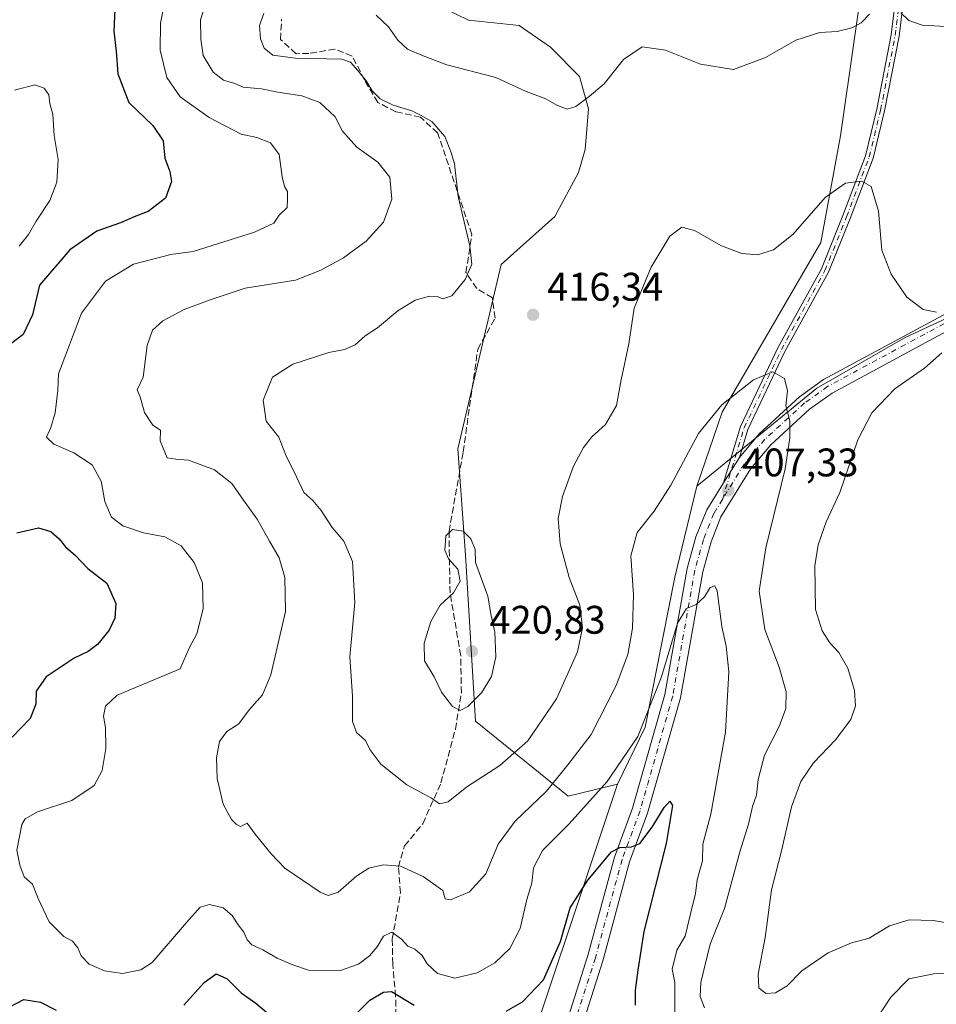
# Model space of a CAD drawing. Units: metres. Extents: x 611779 to 615260, y 4671489 to 4673859.
# Drawn here: x 613439 to 613670, y 4673260 to 4673508 of the extents above; entities that cross this region are included whole.
import ezdxf

# ---------------------------------------------------------------- set-up
doc = ezdxf.new("R2010")
doc.units = ezdxf.units.M
doc.header["$MEASUREMENT"] = 0
doc.linetypes.add('DGN Style 3', pattern=[2.307223458686699, 1.648016756204785, -0.6592067024819142])
doc.linetypes.add('DGN Style 4', pattern=[2.6384748266838614, 1.318413404963828, -0.6592067024819142, 0.001648016756204785, -0.6592067024819142])
for name, color, linetype, lineweight in [('Arbolado forestal CxS', 92, 'Continuous', 0), ('Camino Cxs', 7, 'Continuous', 0), ('Camino eje', 30, 'DGN Style 4', 13), ('Curva de nivel maestra', 30, 'Continuous', 30), ('Curva de nivel normal', 30, 'Continuous', 0), ('Núcleo urbano CxS', 7, 'Continuous', 0), ('Pastizal CxS', 92, 'Continuous', 0), ('Pista no pavimentada Cxs', 111, 'Continuous', 0), ('Pista no pavimentada eje', 91, 'DGN Style 4', 0), ('Punto de cota en terreno', 7, 'Continuous', 0), ('Rótulo de punto de cota en terreno', 7, 'Continuous', 0), ('Senda', 7, 'DGN Style 3', 0)]:
    doc.layers.add(name, color=color, linetype=linetype, lineweight=lineweight)
doc.styles.add('Style-Arial', font='txt')

# ---------------------------------------------------------------- blocks, each defined once
blk = doc.blocks.new('5PATER')
at = {"layer": 'Núcleo urbano CxS', "linetype": 'Continuous', "lineweight": 0}
h = blk.add_hatch(color=51, dxfattribs=at)
edge = h.paths.add_edge_path()
edge.add_ellipse((0, 0), major_axis=(-0.1095731443231308, -0.1110710700762829), ratio=0.9994222409660322, start_angle=0, end_angle=360)

msp = doc.modelspace()

# ---------------------------------------------------------------- linework, layer by layer
at = {"layer": 'Arbolado forestal CxS', "color": 92, "linetype": 'Continuous', "lineweight": 0, "extrusion": (-0.03828035967707254, -0.1146002365680118, 0.9926738637848536), "elevation": -558649.0151970328, "flags": 128}
msp.add_lwpolyline([(-898646.7522747323, 4593116.188453658), (-898646.7522747323, 4593026.63554805)], dxfattribs=at)
at = {"layer": 'Arbolado forestal CxS', "color": 92, "linetype": 'Continuous', "lineweight": 0}
for points in [[(613609.4309, 4673390.4857, 409.2636999999959), (613615.8652999997, 4673409.017700001, 410.3552000000054), (613640.5774999997, 4673451.6613, 414.4268000000012), (613645.5318999998, 4673478.425899999, 416.8902999999991), (613652.4672999998, 4673526.999700001, 422.030700000003), (613655.9357000003, 4673538.894300001, 421.8659000000043), (613652.4678999997, 4673576.563300001, 420.607600000003), (613649.9914999995, 4673624.1461, 420.9231), (613644.0483999997, 4673668.753900001, 424.8610000000045), (613631.2039000001, 4673669.092499999, 425.6640999999945), (613625.2231000002, 4673669.2501, 426.1245999999956), (613596.8860999999, 4673665.1843, 427.5445999999939), (613596.5862999996, 4673665.1413, 427.5656000000017), (613553.4939000001, 4673661.4771, 429.641300000003), (613509.2094999999, 4673655.8573, 425.7376999999979), (613507.8312999997, 4673655.6601, 425.6575000000012)], [(613507.8312999997, 4673655.6601, 425.6575000000012), (613521.3441000005, 4673628.038899999, 420.4977999999974), (613525.4414999997, 4673603.3115, 419.5690000000032), (613523.9404999996, 4673580.4235, 419.5350000000035), (613530.5953000003, 4673551.8025, 420.0614999999962), (613534.4458999997, 4673536.898499999, 421.6325999999972), (613537.0723000001, 4673525.266899999, 422.4624999999942), (613540.4490999999, 4673513.2599, 422.9195000000037), (613552.1015, 4673507.5295, 423.311600000001), (613564.8744999999, 4673506.142700001, 422.7091999999975), (613572.7244999995, 4673500.738500001, 421.9361999999965), (613580.0163000004, 4673493.4057, 420.9887000000017), (613582.2550999997, 4673485.229499999, 420.1652999999933), (613581.3970999997, 4673475.019500001, 418.9409000000014), (613579.7241000002, 4673469.228499999, 418.6450999999943), (613573.8129000004, 4673458.176700001, 418.1156000000047), (613560.3098999998, 4673446.1809, 416.2137999999977), (613549.4241000004, 4673399.863100001, 418.3880000000063), (613551.4057, 4673373.098300001, 420.1717999999965), (613553.8822999997, 4673331.464500001, 419.7464999999939), (613577.1649000002, 4673312.6295, 409.2548999999999), (613589.5499, 4673315.6033, 405.4575999999943)], [(613507.8312999997, 4673655.6601, 425.6575000000012), (613521.3441000005, 4673628.038899999, 420.4977999999974), (613525.4414999997, 4673603.3115, 419.5690000000032), (613523.9404999996, 4673580.4235, 419.5350000000035), (613530.5953000003, 4673551.8025, 420.0614999999962), (613534.4458999997, 4673536.898499999, 421.6325999999972), (613537.0723000001, 4673525.266899999, 422.4624999999942), (613540.4490999999, 4673513.2599, 422.9195000000037), (613552.1015, 4673507.5295, 423.311600000001), (613564.8744999999, 4673506.142700001, 422.7091999999975), (613572.7244999995, 4673500.738500001, 421.9361999999965), (613580.0163000004, 4673493.4057, 420.9887000000017), (613582.2550999997, 4673485.229499999, 420.1652999999933), (613581.3970999997, 4673475.019500001, 418.9409000000014), (613579.7241000002, 4673469.228499999, 418.6450999999943), (613573.8129000004, 4673458.176700001, 418.1156000000047), (613560.3098999998, 4673446.1809, 416.2137999999977), (613549.4241000004, 4673399.863100001, 418.3880000000063), (613551.4057, 4673373.098300001, 420.1717999999965), (613553.8822999997, 4673331.464500001, 419.7464999999939), (613577.1649000002, 4673312.6295, 409.2548999999999), (613589.5499, 4673315.6033, 405.4575999999943)], [(613652.4672999998, 4673526.999700001, 422.030700000003), (613645.5318999998, 4673478.425899999, 416.8902999999991), (613640.5774999997, 4673451.6613, 414.4268000000012), (613615.8652999997, 4673409.017700001, 410.3552000000054), (613609.4309, 4673390.4857, 409.2636999999959), (613603.9177000001, 4673367.6459, 407.551999999996), (613596.4861000003, 4673329.9771, 406.459400000007), (613589.5499, 4673315.6033, 405.4575999999943), (613577.1649000002, 4673312.6295, 409.2548999999999), (613553.8822999997, 4673331.464500001, 419.7464999999939), (613551.4057, 4673373.098300001, 420.1717999999965), (613549.4241000004, 4673399.863100001, 418.3880000000063), (613560.3098999998, 4673446.1809, 416.2137999999977), (613573.8129000004, 4673458.176700001, 418.1156000000047), (613579.7241000002, 4673469.228499999, 418.6450999999943), (613581.3970999997, 4673475.019500001, 418.9409000000014), (613582.2550999997, 4673485.229499999, 420.1652999999933), (613580.0163000004, 4673493.4057, 420.9887000000017), (613572.7244999995, 4673500.738500001, 421.9361999999965), (613564.8744999999, 4673506.142700001, 422.7091999999975), (613552.1015, 4673507.5295, 423.311600000001), (613540.4490999999, 4673513.2599, 422.9195000000037)], [(613540.4490999999, 4673513.2599, 422.9195000000037), (613552.1015, 4673507.5295, 423.311600000001), (613564.8744999999, 4673506.142700001, 422.7091999999975), (613572.7244999995, 4673500.738500001, 421.9361999999965), (613580.0163000004, 4673493.4057, 420.9887000000017), (613582.2550999997, 4673485.229499999, 420.1652999999933), (613581.3970999997, 4673475.019500001, 418.9409000000014), (613579.7241000002, 4673469.228499999, 418.6450999999943), (613573.8129000004, 4673458.176700001, 418.1156000000047), (613560.3098999998, 4673446.1809, 416.2137999999977), (613549.4241000004, 4673399.863100001, 418.3880000000063), (613551.4057, 4673373.098300001, 420.1717999999965), (613553.8822999997, 4673331.464500001, 419.7464999999939), (613577.1649000002, 4673312.6295, 409.2548999999999), (613589.5499, 4673315.6033, 405.4575999999943), (613561.3850999996, 4673231.2861, 394.6374000000069)], [(613430.0839000001, 4673023.081900001, 392.7410999999993), (613447.7675000001, 4673036.343900001, 391.9418000000005), (613484.6079000002, 4673086.445900001, 393.0532999999996), (613505.2389000002, 4673124.759299999, 394.5510999999969), (613514.8176999995, 4673156.441500001, 395.7989999999991), (613528.0802999996, 4673180.755899999, 397.3604999999953), (613542.0796999997, 4673195.491699999, 396.9030000000057), (613561.2367000004, 4673211.701099999, 396.7543000000005), (613572.2889, 4673227.910900001, 396.2437999999966), (613561.3850999996, 4673231.2861, 394.6374000000069), (613589.5499, 4673315.6033, 405.4575999999943), (613596.4861000003, 4673329.9771, 406.459400000007), (613603.9177000001, 4673367.6459, 407.551999999996), (613609.4309, 4673390.4857, 409.2636999999959), (613639.5685000002, 4673415.081599999, 410.8641999999964), (613661.7936000006, 4673427.7816, 413.7679999999964), (613694.0899, 4673442.761499999, 415.7085999999982)], [(613694.0899, 4673442.761499999, 415.7085999999982), (613661.7936000006, 4673427.7816, 413.7679999999964), (613639.5685000002, 4673415.081599999, 410.8641999999964), (613609.4309, 4673390.4857, 409.2636999999959)], [(613609.4309, 4673390.4857, 409.2636999999959), (613603.9177000001, 4673367.6459, 407.551999999996), (613596.4861000003, 4673329.9771, 406.459400000007), (613589.5499, 4673315.6033, 405.4575999999943)], [(613609.4309, 4673390.4857, 409.2636999999959), (613603.9177000001, 4673367.6459, 407.551999999996), (613596.4861000003, 4673329.9771, 406.459400000007), (613589.5499, 4673315.6033, 405.4575999999943)]]:
    msp.add_polyline3d(points, dxfattribs=at)
at = {"layer": 'Camino Cxs', "color": 7, "linetype": 'Continuous', "lineweight": 0, "extrusion": (0.02783098647030463, 0.04415942276970281, 0.9986367615768692), "elevation": 223860.2723298816, "flags": 128}
msp.add_lwpolyline([(1972650.266290294, -4275010.337799904), (1972650.266290294, -4275002.79726343)], dxfattribs=at)
at = {"layer": 'Camino Cxs', "color": 7, "linetype": 'Continuous', "lineweight": 0}
for points in [[(613616.1195, 4673391.3277, 409.0246000000043), (613620.3869000003, 4673405.445699999, 411.5503999999929), (613629.7984999996, 4673425.226100001, 412.7403000000049), (613640.7368999999, 4673445.042099999, 414.491399999999), (613646.1079000002, 4673458.469699999, 415.023199999996), (613651.7977, 4673473.4845, 416.127999999997), (613654.6350999996, 4673485.149499999, 417.5317000000068), (613658.2753, 4673503.825099999, 419.6086000000069), (613660.9634999996, 4673525.647299999, 421.0494000000036), (613661.2785, 4673541.0759, 421.653999999995), (613659.2188999997, 4673556.2849, 420.8880000000063), (613658.5815000003, 4673571.421700001, 420.0910000000004), (613658.1052999999, 4673591.742699999, 420.045299999998), (613657.4729000004, 4673607.392899999, 420.2597999999998), (613655.4203000005, 4673620.498299999, 420.9918999999937), (613652.8805000001, 4673634.1501, 420.7338000000018), (613651.2351000002, 4673645.262499999, 422.1493000000046)], [(613653.6863000002, 4673641.869899999, 421.0209999999934), (613654.8517000005, 4673634.4891, 420.5522999999957), (613657.3916999997, 4673620.835899999, 420.132700000002), (613659.4666999998, 4673607.5887, 420.0231000000058), (613660.1042999999, 4673591.806500001, 419.7127000000037), (613660.5805000003, 4673571.487299999, 419.8190999999933), (613661.2133, 4673556.4615, 420.5939000000071), (613663.2811000004, 4673541.190500001, 421.104800000001), (613662.9611000001, 4673525.504100001, 420.8858999999939), (613660.2516999999, 4673503.5111, 419.6671999999963), (613656.5894999999, 4673484.721700001, 417.3871000000072), (613653.7119000005, 4673472.8917, 415.9014000000025), (613647.9716999996, 4673457.743899999, 414.3815000000032), (613642.5477, 4673444.1841, 413.2019), (613631.5784999998, 4673424.3123, 411.4603000000061), (613622.2577000001, 4673404.7227, 410.6442999999999), (613620.1344999997, 4673397.6983, 408.6309999999939)], [(613662.9611000001, 4673525.504100001, 420.8858999999939), (613660.2516999999, 4673503.5111, 419.6671999999963), (613656.5894999999, 4673484.721700001, 417.3871000000072), (613653.7119000005, 4673472.8917, 415.9014000000025), (613647.9716999996, 4673457.743899999, 414.3815000000032), (613642.5477, 4673444.1841, 413.2019), (613631.5784999998, 4673424.3123, 411.4603000000061), (613622.2577000001, 4673404.7227, 410.6442999999999), (613620.1344999997, 4673397.6983, 408.6309999999939), (613616.1195, 4673391.3277, 409.0246000000043), (613620.3869000003, 4673405.445699999, 411.5503999999929), (613629.7984999996, 4673425.226100001, 412.7403000000049), (613640.7368999999, 4673445.042099999, 414.491399999999), (613646.1079000002, 4673458.469699999, 415.023199999996), (613651.7977, 4673473.4845, 416.127999999997), (613654.6350999996, 4673485.149499999, 417.5317000000068), (613658.2753, 4673503.825099999, 419.6086000000069), (613660.9634999996, 4673525.647299999, 421.0494000000036)]]:
    msp.add_polyline3d(points, dxfattribs=at)
at = {"layer": 'Camino eje', "color": 30, "linetype": 'DGN Style 4', "lineweight": 13}
msp.add_polyline3d([(613615.9040999999, 4673387.158100001, 408.9416000000056), (613621.3223000001, 4673405.0843, 411.0883999999933), (613630.6885000002, 4673424.769300001, 412.079700000002), (613641.6423000004, 4673444.613100001, 413.8320999999996), (613647.0396999996, 4673458.106899999, 414.5883999999933), (613652.7547000004, 4673473.188100001, 415.9119999999967), (613655.6123000003, 4673484.935699999, 417.4567999999999), (613659.2635000005, 4673503.668099999, 419.6376000000019), (613661.9622999998, 4673525.5757, 420.9527999999991), (613662.2799000005, 4673541.133300001, 421.2535000000062), (613660.2160999998, 4673556.373299999, 420.7400000000052), (613659.5811000001, 4673571.454500001, 419.954700000002), (613659.1048999997, 4673591.774499999, 419.8788999999961), (613658.4697000004, 4673607.490900001, 420.1330000000017), (613656.4061000004, 4673620.667099999, 420.5580999999948), (613653.8661000002, 4673634.319700001, 420.6407999999938), (613652.0456999998, 4673645.848099999, 421.751099999994)], dxfattribs=at)
at = {"layer": 'Curva de nivel maestra', "color": 30, "linetype": 'Continuous', "lineweight": 30, "elevation": 400, "flags": 128}
for points in [[(613463.3700000001, 4673510.1801), (613463.0700000003, 4673504.7301), (613463.7100000001, 4673499.700099999), (613464.0599999996, 4673494.0701), (613466.8399999999, 4673486.860099999), (613472.8799999999, 4673481.040100001), (613475.4299999997, 4673477.2501), (613475.8700000001, 4673472.8301), (613477.1799999997, 4673469.530099999), (613477.5499999998, 4673467.0101), (613476.0300000003, 4673462.780099999), (613471.7100000001, 4673459.5001), (613468.5700000003, 4673458.2501), (613464.7800000003, 4673456.600099999), (613458.8200000003, 4673454.550100001), (613452.0499999998, 4673449.8301), (613444.4000000004, 4673440.9901), (613442.6900000004, 4673433.470100001), (613440.3300000001, 4673428.530099999), (613435.0800000001, 4673424.540100001)], [(613438.7100000001, 4673378.780099999), (613444.1399999997, 4673380.030099999), (613447.2800000003, 4673379.110099999), (613449.3399999999, 4673377.2501), (613450.9900000002, 4673375.200099999), (613453.4699999997, 4673373.050100001), (613456.5599999996, 4673369.8301), (613461.3600000005, 4673366.090100001), (613463.6100000005, 4673361.0001), (613463.3300000001, 4673357.3301), (613461.9000000004, 4673354.280099999), (613458.9900000002, 4673350.7401), (613456.6699999999, 4673348.9801), (613453.1500000004, 4673347.270099999), (613446.0899999999, 4673342.5601), (613443.5899999999, 4673339.0001), (613443.5199999996, 4673335.6801), (613442.0499999998, 4673332.1501), (613437.54, 4673327.440099999)], [(613561.5599999996, 4673258.5601), (613565.6900000004, 4673260.9101), (613570.9500000002, 4673266.4301), (613575.25, 4673276.120100001), (613577.6900000004, 4673284.5701), (613582.0800000001, 4673291.530099999), (613588.04, 4673298.590100001), (613590.1699999999, 4673299.7301), (613593.0800000001, 4673299.880100001), (613595.1399999997, 4673300.690099999), (613598.2300000006, 4673304.800100001), (613601.2999999998, 4673309.720100001), (613602.6799999997, 4673311.340100001), (613603.3300000001, 4673310.290100001), (613601.7300000006, 4673300.700099999), (613596.1399999997, 4673278.610099999), (613594.6900000004, 4673268.890100001), (613593.9699999997, 4673263.840100001), (613593.9900000002, 4673260.0801)], [(613480.6500000004, 4673260.130100001), (613485.7699999996, 4673265.770099999), (613488.7599999999, 4673267.940099999), (613491.5199999996, 4673266.690099999), (613495.0199999996, 4673263.200099999), (613498.7599999999, 4673260.610099999), (613502.04, 4673257.880100001)], [(613524.29, 4673258.280099999), (613527.3799999999, 4673261.350099999), (613530.7699999996, 4673263.350099999), (613532.8399999999, 4673263.5101), (613538.4600000001, 4673260.0801)], [(613436.8200000003, 4673259.640100001), (613440.4600000001, 4673261.5701), (613444.6799999997, 4673260.8301), (613448.6100000005, 4673258.860099999)]]:
    msp.add_lwpolyline(points, dxfattribs=at)
at = {"layer": 'Curva de nivel normal', "color": 30, "linetype": 'Continuous', "lineweight": 0, "flags": 128}
for points, elevation in [([(613604.0199999996, 4673251.8201), (613603.9400000004, 4673260.8101), (613603.9299999997, 4673265.800100001), (613603.2400000002, 4673269.170100001), (613604.4600000001, 4673273.9101), (613606.54, 4673277.470100001), (613607.9299999997, 4673283.350099999), (613609.0899999999, 4673288.1801), (613609.5800000001, 4673291.5601), (613610.8499999996, 4673296.3201), (613610.9699999997, 4673300.530099999), (613612.9699999997, 4673308.0601), (613616.6900000004, 4673328.670100001), (613617.4800000006, 4673343.870100001), (613616.79, 4673350.3201), (613615.7100000001, 4673355.2301), (613614.5300000003, 4673364.170100001), (613613.9900000002, 4673365.420100001), (613612.8300000001, 4673365.050100001), (613611.3499999996, 4673362.6801), (613609.3200000003, 4673360.7601), (613606.8700000001, 4673359.720100001), (613604.5800000001, 4673356.100099999), (613600.5800000001, 4673342.5601), (613594.6100000005, 4673327.5601), (613586.9400000004, 4673316.2501), (613577.3700000001, 4673305.670100001), (613570.75, 4673298.9301), (613568.4900000002, 4673294.5701), (613568.04, 4673290.7501), (613566.7400000002, 4673286.620100001), (613565.0899999999, 4673279.350099999), (613562.4699999997, 4673274.300100001), (613558.7100000001, 4673270.7501), (613554.3300000001, 4673268.2401), (613548.7400000002, 4673266.870100001), (613544.3300000001, 4673268.0801), (613541.7400000002, 4673270.4801), (613540.5300000003, 4673272.610099999), (613538.6399999997, 4673274.170100001), (613536.9100000003, 4673274.950099999), (613535.3499999996, 4673276.670100001), (613532.8600000005, 4673278.440099999), (613530.7999999998, 4673277.460100001), (613529.1900000004, 4673274.770099999), (613527.2400000002, 4673272.540100001), (613524.4900000002, 4673270.390100001), (613519.7199999997, 4673268.710100001), (613512, 4673268.9301), (613508.0199999996, 4673270.2401), (613504.0599999996, 4673271.9101), (613500.5199999996, 4673274.040100001), (613497.7400000002, 4673275.2501), (613496.5199999996, 4673276.5001), (613495.7400000002, 4673278.450099999), (613494.3099999996, 4673280.290100001), (613492.8099999996, 4673282.6601), (613490.5199999996, 4673284.550100001), (613487.0800000001, 4673285.360099999), (613484.7199999997, 4673284.690099999), (613481.29, 4673280.860099999), (613472.6799999997, 4673270.840100001), (613469.8499999996, 4673269.0101), (613465.2999999998, 4673268.0801), (613460.7000000002, 4673268.7501), (613456.9299999997, 4673270.440099999), (613454.9000000004, 4673272.5001), (613454.0099999999, 4673274.540100001), (613452.6699999999, 4673276.1801), (613450.5199999996, 4673277.340100001), (613446.8600000005, 4673281.030099999), (613444.0899999999, 4673286.9301), (613442.7000000002, 4673290.540100001), (613440.54, 4673292.380100001), (613439.4699999997, 4673295.3101), (613438.7199999997, 4673299.0601), (613439.9699999997, 4673305.4801), (613440.8099999996, 4673306.9101), (613443.9199999999, 4673308.6801), (613452.5300000003, 4673311.540100001), (613458.1100000005, 4673315.280099999), (613460.1699999999, 4673319.040100001), (613461.0700000003, 4673324.5601), (613460.9900000002, 4673329.890100001), (613460.4500000002, 4673332.690099999), (613460.9800000006, 4673335.2501), (613463.9000000004, 4673338.0101), (613479.7000000002, 4673344.5601), (613481.9900000002, 4673349.770099999), (613483.9100000003, 4673353.420100001), (613485.54, 4673359.690099999), (613485.3399999999, 4673366.210100001), (613483.2599999999, 4673371.270099999), (613479.9699999997, 4673375.470100001), (613475.9000000004, 4673377.7301), (613470.5700000003, 4673378.7301), (613465.3300000001, 4673380.4801), (613462.5, 4673382.6601), (613460.8300000001, 4673386.6501), (613459.9400000004, 4673391.7601), (613457.6600000003, 4673395.8101), (613453.0599999996, 4673398.880100001), (613448, 4673400.9901), (613446.1799999997, 4673402.7401), (613447.2400000002, 4673405.2401), (613448.3700000001, 4673408.850099999), (613449, 4673414.4801), (613449.1799999997, 4673418.6501), (613454.9699999997, 4673433.9301), (613461.0300000003, 4673442.0001), (613468.0599999996, 4673446.220100001), (613477.4299999997, 4673448.700099999), (613482.9699999997, 4673449.450099999), (613498.4199999999, 4673454.270099999), (613503.2400000002, 4673456.530099999), (613504.5800000001, 4673458.530099999), (613506.5899999999, 4673460.5001), (613506.7199999997, 4673462.450099999), (613506.7000000002, 4673464.5101), (613505.9400000004, 4673465.7501), (613505.3399999999, 4673468.140100001), (613504.5999999996, 4673473.790100001), (613502.4199999999, 4673476.700099999), (613498.9800000006, 4673478.0101), (613495.0899999999, 4673478.920100001), (613486.9900000002, 4673483.040100001), (613479.7000000002, 4673488.300100001), (613476.3899999997, 4673493.1501), (613474.7100000001, 4673499.960100001), (613474.7999999998, 4673506.800100001), (613477.9000000004, 4673522.190099999)], 405), ([(613487.6500000004, 4673516.520099999), (613484.8700000001, 4673507.5701), (613484.9000000004, 4673502.770099999), (613485.5, 4673498.640100001), (613488.0099999999, 4673494.4901), (613490.6399999997, 4673492.460100001), (613493.4600000001, 4673491.600099999), (613495.5499999998, 4673490.690099999), (613500.1399999997, 4673490.290100001), (613504.2599999999, 4673489.4001), (613510.25, 4673488.530099999), (613514.8200000003, 4673486.850099999), (613518.6200000001, 4673483.2401), (613520.5099999999, 4673479.6601), (613524.0999999996, 4673475.5801), (613529.3399999999, 4673471.8201), (613532.4100000003, 4673468.120100001), (613532.9100000003, 4673462.540100001), (613530.7699999996, 4673456.7601), (613526.4500000002, 4673451.970100001), (613520.7199999997, 4673447.860099999), (613515.0499999998, 4673444.7401), (613508.7199999997, 4673442.200099999), (613496.0499999998, 4673440.190099999), (613487.0499999998, 4673437.1601), (613480.7199999997, 4673434.840100001), (613475.3899999997, 4673431.9801), (613472.8300000001, 4673429.690099999), (613471.4900000002, 4673425.8101), (613470.4199999999, 4673417.8201), (613468.9199999999, 4673414.6801), (613469.7199999997, 4673412.890100001), (613470.7699999996, 4673409.0101), (613472.9100000003, 4673405.770099999), (613474.7999999998, 4673404.5001), (613474.7000000002, 4673401.880100001), (613476.5, 4673397.5701), (613478.6900000004, 4673397.280099999), (613481.8099999996, 4673397.020099999), (613488.4000000004, 4673394.5601), (613492.7100000001, 4673391.1801), (613496.04, 4673386.380100001), (613499.0499999998, 4673382.220100001), (613502.1399999997, 4673376.620100001), (613504.6100000005, 4673372.470100001), (613506, 4673367.5701), (613506.2199999997, 4673358.950099999), (613502.5199999996, 4673343.100099999), (613500.3700000001, 4673338.020099999), (613497.0499999998, 4673334.270099999), (613494.4600000001, 4673330.780099999), (613491.4800000006, 4673328.8201), (613489.6399999997, 4673326.300100001), (613488.8399999999, 4673322.2301), (613489.0300000003, 4673317.0601), (613490.5199999996, 4673310.5601), (613492.6200000001, 4673306.7501), (613493.7999999998, 4673305.600099999), (613494.9199999999, 4673304.960100001), (613496.5599999996, 4673305.8201), (613498.5499999998, 4673303.090100001), (613502.5700000003, 4673298.0801), (613505.9800000006, 4673294.540100001), (613514.9199999999, 4673288.460100001), (613516.8799999999, 4673287.620100001), (613519.3799999999, 4673288.4901), (613524.0599999996, 4673292.600099999), (613527.0999999996, 4673294.530099999), (613530.7199999997, 4673295.380100001), (613535.0599999996, 4673295.0001), (613540.7800000003, 4673292.4301), (613545.7000000002, 4673288.920100001), (613546.2800000003, 4673286.840100001), (613547.5999999996, 4673286.600099999), (613552.3799999999, 4673288.5801), (613556.5099999999, 4673293.110099999), (613559.5599999996, 4673300.540100001), (613563.8399999999, 4673306.3301), (613571.7199999997, 4673313.8201), (613577.0899999999, 4673320.5001), (613582.9400000004, 4673328.120100001), (613589.1900000004, 4673340.380100001), (613592.0999999996, 4673348.170100001), (613593.3099999996, 4673354.8201), (613593.5199999996, 4673363.1601), (613592.8600000005, 4673373.0001), (613594.4900000002, 4673378.8301), (613598.7599999999, 4673384.220100001), (613602.9000000004, 4673390.7601), (613609.9000000004, 4673403.690099999), (613615.7000000002, 4673410.920100001), (613623.6900000004, 4673417.140100001), (613628.5499999998, 4673419.1601), (613631.4500000002, 4673417.520099999), (613632.2400000002, 4673414.4001), (613631.79, 4673410.640100001), (613632.8200000003, 4673406.920100001), (613632.79, 4673402.640100001), (613631.6699999999, 4673394.860099999), (613626.8200000003, 4673375.0101), (613625.0999999996, 4673364.0701), (613626.5499999998, 4673354.5001), (613630.1399999997, 4673345.020099999), (613631.8700000001, 4673338.840100001), (613631.8200000003, 4673334.620100001), (613630.1200000001, 4673330.130100001), (613626.4900000002, 4673322.940099999), (613624.8300000001, 4673316.8301), (613624.4500000002, 4673312.880100001), (613623.4600000001, 4673310.050100001), (613622.4600000001, 4673305.600099999), (613620.29, 4673298.620100001), (613616.4299999997, 4673284.380100001), (613612.8399999999, 4673275.390100001), (613610.4699999997, 4673265.780099999), (613610.3300000001, 4673262.300100001), (613611.4199999999, 4673259.4001)], 410), ([(613669.6299999999, 4673434.1801), (613666.2599999999, 4673434.880100001), (613662.2300000006, 4673437.920100001), (613658.2300000006, 4673443.6801), (613655.9199999999, 4673449.7601), (613655.04, 4673459.550100001), (613653.2300000006, 4673465.770099999), (613650.9199999999, 4673467.100099999), (613646.8200000003, 4673466.5701), (613641.6900000004, 4673462.950099999), (613633.6900000004, 4673453.790100001), (613628.6900000004, 4673449.840100001), (613624.7199999997, 4673448.5801), (613620.7599999999, 4673448.890100001), (613615.6900000004, 4673450.860099999), (613608.8600000005, 4673454.690099999), (613605.7300000006, 4673455.5001), (613602.6699999999, 4673453.280099999), (613597.9800000006, 4673445.440099999), (613593.7000000002, 4673435.1801), (613592.3799999999, 4673426.2301), (613590.4500000002, 4673417.210100001), (613589.2800000003, 4673410.710100001), (613586.54, 4673405.940099999), (613583.0999999996, 4673402.870100001), (613580.9699999997, 4673400.220100001), (613578.5300000003, 4673395.5001), (613575.7199999997, 4673387.9101), (613574.6399999997, 4673382.3201), (613575.1100000005, 4673376.0001), (613577.3700000001, 4673367.5601), (613580.0800000001, 4673360.5601), (613580.79, 4673354.860099999), (613579.4600000001, 4673348.890100001), (613574.2400000002, 4673337.050100001), (613567.0199999996, 4673326.5101), (613560.04, 4673320.340100001), (613551.7100000001, 4673314.9101), (613547.0300000003, 4673311.220100001), (613544.8700000001, 4673310.720100001), (613542.8300000001, 4673312.0701), (613536.6799999997, 4673315.420100001), (613530.1600000003, 4673320.6801), (613527.3300000001, 4673324.3301), (613526.25, 4673326.5601), (613524, 4673328.5601), (613522.9800000006, 4673331.340100001), (613523, 4673337.700099999), (613522.3499999996, 4673347.600099999), (613523.6200000001, 4673361.2401), (613522.9800000006, 4673371.530099999), (613520.8700000001, 4673376.630100001), (613517.9400000004, 4673380.100099999), (613515.1799999997, 4673384.340100001), (613513.0199999996, 4673386.860099999), (613510.7699999996, 4673388.840100001), (613508.9299999997, 4673392.850099999), (613506.2999999998, 4673398.280099999), (613504.4800000006, 4673402.780099999), (613501.2999999998, 4673406.780099999), (613500.5999999996, 4673412.0801), (613502.9400000004, 4673417.8101), (613508.0499999998, 4673421.0801), (613517.0700000003, 4673424.020099999), (613520.9600000001, 4673424.8101), (613523.7000000002, 4673425.960100001), (613526.1699999999, 4673428.210100001), (613529.2800000003, 4673430.220100001), (613534.3799999999, 4673434.4801), (613538.7100000001, 4673437.1601), (613542.3300000001, 4673438.220100001), (613544.2999999998, 4673438.120100001), (613545.6699999999, 4673437.5001), (613547.9800000006, 4673438.3101), (613551.2800000003, 4673442.370100001), (613552.9400000004, 4673446.210100001), (613552.4400000004, 4673450.870100001), (613549.5199999996, 4673463.210100001), (613548.6200000001, 4673471.420100001), (613547.8099999996, 4673474.300100001), (613546.1900000004, 4673478.340100001), (613542.8899999997, 4673482.030099999), (613540.1100000005, 4673483.620100001), (613537.8899999997, 4673484.770099999), (613533.2300000006, 4673486.210100001), (613529.9900000002, 4673487.7601), (613527.9600000001, 4673489.780099999), (613526.4100000003, 4673492.3101), (613524.3700000001, 4673494.840100001), (613522.5099999999, 4673496.970100001), (613520.2999999998, 4673497.720100001), (613508.7000000002, 4673497.960100001), (613502.9800000006, 4673498.700099999), (613500.8300000001, 4673500.460100001), (613499.9100000003, 4673502.840100001), (613499.6399999997, 4673506.190099999), (613500.7599999999, 4673509.190099999)], 415), ([(613528.9800000006, 4673508.790100001), (613532.04, 4673505.850099999), (613534.3600000005, 4673502.5101), (613536.7800000003, 4673500.2601), (613540.79, 4673498.600099999), (613546.6799999997, 4673496.290100001), (613559.0300000003, 4673493.110099999), (613566.5999999996, 4673489.620100001), (613571.5300000003, 4673487.790100001), (613574.3399999999, 4673486.1801), (613576.9100000003, 4673485.200099999), (613579.0599999996, 4673485.800100001), (613582.3899999997, 4673488.3301), (613586.2000000002, 4673491.530099999), (613591.0599999996, 4673497.6801), (613595.75, 4673500.8201), (613601.6200000001, 4673500.0101), (613610.3899999997, 4673496.460100001), (613618.7000000002, 4673495.1601), (613626.6900000004, 4673498.110099999), (613634.3600000005, 4673502.5001), (613640.3600000005, 4673504.450099999), (613644.6900000004, 4673504.700099999), (613648.3600000005, 4673505.5801), (613650.6900000004, 4673506.870100001), (613652.7800000003, 4673509.040100001)], 420), ([(613660.7199999997, 4673509.360099999), (613662.6900000004, 4673507.420100001), (613666.0199999996, 4673506.290100001), (613673.5199999996, 4673505.8101), (613677.3799999999, 4673506.690099999), (613678.5499999998, 4673508.880100001)], 420), ([(613438.1200000001, 4673489.950099999), (613443.2699999996, 4673491.2401), (613445.5800000001, 4673490.4001), (613446.7800000003, 4673488.7601), (613447, 4673486.590100001), (613447.7599999999, 4673483.860099999), (613448.0800000001, 4673478.530099999), (613449.0800000001, 4673472.530099999), (613448.7999999998, 4673466.860099999), (613447, 4673462.200099999), (613443.5499999998, 4673457.0601), (613441.6699999999, 4673453.6601), (613439.3499999996, 4673450.7301)], 395), ([(613678.2100000001, 4673279.800100001), (613668.7999999998, 4673281.350099999), (613662.7699999996, 4673281.540100001), (613657.8300000001, 4673280.050100001), (613652.7000000002, 4673276.970100001), (613648.3099999996, 4673275.790100001), (613642.4199999999, 4673273.2601), (613635.8600000005, 4673268.7601), (613632.1399999997, 4673264.970100001), (613629.1900000004, 4673263.190099999), (613626.75, 4673263.0701), (613624.9900000002, 4673264.4801), (613624.9000000004, 4673267.870100001), (613626.5999999996, 4673277.110099999), (613628.2400000002, 4673289.050100001), (613630.8399999999, 4673299.200099999), (613633.2400000002, 4673309.9301), (613635.5800000001, 4673316.3201), (613638.7800000003, 4673320.950099999), (613644.2599999999, 4673326.720100001), (613648.1399999997, 4673331.860099999), (613649.2999999998, 4673335.3301), (613649.0800000001, 4673339.130100001), (613647.3499999996, 4673344.7601), (613645.1399999997, 4673348.6801), (613642.8700000001, 4673351.0801), (613640.8899999997, 4673354.1501), (613639.2300000006, 4673359.4901), (613639.0999999996, 4673370.4901), (613639.9000000004, 4673375.720100001), (613641.9600000001, 4673381.4801), (613645.3300000001, 4673388.860099999), (613649.9000000004, 4673402.0701), (613653.3799999999, 4673408.9101), (613659.1799999997, 4673414.880100001), (613666.5999999996, 4673420.0701), (613671, 4673423.9901)], 415), ([(613548.1299999999, 4673379.5601), (613546.4299999997, 4673377.9901), (613546.1799999997, 4673374.420100001), (613547.1299999999, 4673372.210100001), (613549.4600000001, 4673369.6501), (613550.0700000003, 4673366.610099999), (613548.3300000001, 4673363.690099999), (613545.04, 4673360.5601), (613542.7100000001, 4673356.470100001), (613541.0099999999, 4673351.020099999), (613541.0999999996, 4673346.5801), (613543.5, 4673342.590100001), (613545.3200000003, 4673338.690099999), (613548.0800000001, 4673335.1501), (613550.0199999996, 4673334.130100001), (613551.9400000004, 4673335.120100001), (613555.3600000005, 4673338.5601), (613557.9500000002, 4673342.6501), (613559.0099999999, 4673347.5801), (613558.75, 4673353.800100001), (613557.8099999996, 4673357.950099999), (613556.9900000002, 4673362.8301), (613553.9100000003, 4673371.270099999), (613553.79, 4673374.550100001), (613552.7400000002, 4673377.200099999), (613550.7599999999, 4673379.190099999), (613548.1299999999, 4673379.5601)], 420), ([(613654.8099999996, 4673257.050100001), (613658.1500000004, 4673262.140100001), (613662.6900000004, 4673266.700099999), (613669, 4673268.0101), (613680.9500000002, 4673268.450099999)], 410)]:
    msp.add_lwpolyline(points, dxfattribs=dict(at, elevation=elevation))
at = {"layer": 'Pastizal CxS', "color": 92, "linetype": 'Continuous', "lineweight": 0}
for points in [[(613609.4309, 4673390.4857, 409.2636999999959), (613615.8652999997, 4673409.017700001, 410.3552000000054), (613640.5774999997, 4673451.6613, 414.4268000000012), (613645.5318999998, 4673478.425899999, 416.8902999999991), (613652.4672999998, 4673526.999700001, 422.030700000003), (613655.9357000003, 4673538.894300001, 421.8659000000043), (613652.4678999997, 4673576.563300001, 420.607600000003), (613649.9914999995, 4673624.1461, 420.9231), (613644.0483999997, 4673668.753900001, 424.8610000000045), (613631.2039000001, 4673669.092499999, 425.6640999999945), (613625.2231000002, 4673669.2501, 426.1245999999956), (613596.8860999999, 4673665.1843, 427.5445999999939), (613596.5862999996, 4673665.1413, 427.5656000000017), (613553.4939000001, 4673661.4771, 429.641300000003), (613509.2094999999, 4673655.8573, 425.7376999999979), (613507.8312999997, 4673655.6601, 425.6575000000012)], [(613738.5481000004, 4673513.412900001, 414.4306999999972), (613732.5859000003, 4673501.485300001, 414.2768000000069), (613721.3085000003, 4673481.644300001, 414.4646000000066), (613710.9395000003, 4673467.3871, 414.3613999999943), (613703.1628999999, 4673458.3147, 414.6545000000042), (613699.2744000005, 4673451.186100001, 415.1483000000007), (613705.7553000003, 4673447.9461, 414.6619999999967), (613694.0899, 4673442.761499999, 415.7085999999982), (613661.7936000006, 4673427.7816, 413.7679999999964), (613639.5685000002, 4673415.081599999, 410.8641999999964), (613609.4309, 4673390.4857, 409.2636999999959), (613615.8652999997, 4673409.017700001, 410.3552000000054), (613640.5774999997, 4673451.6613, 414.4268000000012), (613645.5318999998, 4673478.425899999, 416.8902999999991), (613652.4672999998, 4673526.999700001, 422.030700000003)], [(613694.0899, 4673442.761499999, 415.7085999999982), (613661.7936000006, 4673427.7816, 413.7679999999964), (613639.5685000002, 4673415.081599999, 410.8641999999964), (613609.4309, 4673390.4857, 409.2636999999959)]]:
    msp.add_polyline3d(points, dxfattribs=at)
at = {"layer": 'Pista no pavimentada Cxs', "color": 111, "linetype": 'Continuous', "lineweight": 0, "extrusion": (0.02783098647030463, 0.04415942276970281, 0.9986367615768692), "elevation": 223860.2723298816, "flags": 128}
msp.add_lwpolyline([(1972650.266290294, -4275010.337799904), (1972650.266290294, -4275002.79726343)], dxfattribs=at)
at = {"layer": 'Pista no pavimentada Cxs', "color": 111, "linetype": 'Continuous', "lineweight": 0}
for points in [[(613620.1344999997, 4673397.6983, 408.6309999999939), (613625.1180999996, 4673403.621900001, 409.6938999999985), (613635.2565000001, 4673412.915100001, 410.7189000000071), (613641.2925000006, 4673417.249299999, 411.8727999999974), (613680.0043000003, 4673438.142100001, 416.1606999999931), (613690.0482999999, 4673446.789899999, 416.1487000000052), (613704.6392999999, 4673465.5803, 414.6235000000015), (613722.8837000001, 4673492.1569, 415.1205999999947), (613734.3963000001, 4673510.808300001, 414.4244000000036)], [(613573.2768999999, 4673244.900699999, 396.2992999999988), (613582.0761000002, 4673272.594900001, 397.8689000000013), (613588.7780999999, 4673297.294700001, 401.5598000000027), (613593.3073000005, 4673309.551100001, 402.3797999999952), (613601.4483000003, 4673338.178300001, 405.7360000000044), (613607.0223000003, 4673369.8137, 407.315499999997), (613609.2374999998, 4673377.746099999, 409.4912999999942), (613611.9408999998, 4673384.5305, 410.6021999999939), (613616.1195, 4673391.3277, 409.0246000000043), (613620.1344999997, 4673397.6983, 408.6309999999939), (613625.1180999996, 4673403.621900001, 409.6938999999985), (613635.2565000001, 4673412.915100001, 410.7189000000071), (613641.2925000006, 4673417.249299999, 411.8727999999974), (613680.0043000003, 4673438.142100001, 416.1606999999931)], [(613682.2856999999, 4673434.8279, 416.0117999999929), (613643.4177000001, 4673413.8509, 412.3785000000062), (613637.7834999999, 4673409.8051, 411.3298999999971), (613628.0120999999, 4673400.848300001, 409.3788000000059), (613623.0210999995, 4673394.916099999, 408.4902000000002), (613615.5290999999, 4673382.729499999, 408.0869999999995), (613613.0324999997, 4673376.4641, 406.8626999999979), (613610.9276999999, 4673368.9265, 406.0325000000012), (613605.3519000001, 4673337.2819, 403.9998000000051), (613597.1127000004, 4673308.308900001, 401.1247000000003), (613592.5919000005, 4673296.075300001, 399.7837), (613585.9140999997, 4673271.465100001, 398.304099999994), (613577.0730999997, 4673243.6393, 396.3485999999975)], [(613682.2856999999, 4673434.8279, 416.0117999999929), (613643.4177000001, 4673413.8509, 412.3785000000062), (613637.7834999999, 4673409.8051, 411.3298999999971), (613628.0120999999, 4673400.848300001, 409.3788000000059), (613623.0210999995, 4673394.916099999, 408.4902000000002), (613615.5290999999, 4673382.729499999, 408.0869999999995), (613613.0324999997, 4673376.4641, 406.8626999999979), (613610.9276999999, 4673368.9265, 406.0325000000012), (613605.3519000001, 4673337.2819, 403.9998000000051), (613597.1127000004, 4673308.308900001, 401.1247000000003), (613592.5919000005, 4673296.075300001, 399.7837), (613585.9140999997, 4673271.465100001, 398.304099999994), (613577.0730999997, 4673243.6393, 396.3485999999975)], [(613436.5981000002, 4673037.0009, 392.9033000000054), (613465.9030999999, 4673067.6381, 392.3309000000008), (613478.8816999998, 4673083.649499999, 392.7768999999971), (613491.0894999999, 4673102.347899999, 393.6545000000042), (613502.0427000001, 4673123.5803, 394.5259999999981), (613518.9971000003, 4673167.5997, 396.5724000000046), (613524.3180999998, 4673179.114900001, 397.1199999999953), (613527.7789000003, 4673184.631100001, 397.398199999996), (613541.0560999997, 4673198.014900001, 396.7541000000056), (613559.2062999997, 4673214.533500001, 396.5657000000065), (613563.7282999996, 4673220.437100001, 397.1949000000022), (613566.7472999999, 4673226.079500001, 396.2042999999976), (613573.2768999999, 4673244.900699999, 396.2992999999988), (613582.0761000002, 4673272.594900001, 397.8689000000013), (613588.7780999999, 4673297.294700001, 401.5598000000027), (613593.3073000005, 4673309.551100001, 402.3797999999952), (613601.4483000003, 4673338.178300001, 405.7360000000044), (613607.0223000003, 4673369.8137, 407.315499999997), (613609.2374999998, 4673377.746099999, 409.4912999999942), (613611.9408999998, 4673384.5305, 410.6021999999939), (613616.1195, 4673391.3277, 409.0246000000043)]]:
    msp.add_polyline3d(points, dxfattribs=at)
at = {"layer": 'Pista no pavimentada eje', "color": 91, "linetype": 'DGN Style 4', "lineweight": 0}
for points in [[(613687.3624999998, 4673441.838300001, 416.0908000000054), (613681.1451000003, 4673436.485099999, 416.0234999999957), (613642.3551000003, 4673415.550100001, 412.1043999999966), (613636.5201000003, 4673411.360099999, 410.965400000001), (613626.5651000004, 4673402.235099999, 409.3277999999991), (613621.3951000003, 4673396.090100001, 408.4915000000037), (613615.9040999999, 4673387.158100001, 408.9416000000056)], [(613615.9040999999, 4673387.158100001, 408.9416000000056), (613613.7351000002, 4673383.630100001, 409.3156000000017), (613611.1350999996, 4673377.1051, 407.9345999999932), (613608.9751000004, 4673369.370100001, 406.4829000000027), (613603.4001000002, 4673337.7301, 404.4918000000035), (613595.2100999998, 4673308.9301, 401.6520000000019), (613590.6851000005, 4673296.6851, 400.5451999999932), (613583.9951, 4673272.030099999, 397.9297999999981), (613575.1750999996, 4673244.270099999, 396.2880000000005), (613568.5850999998, 4673225.2751, 396.7127999999939), (613565.4151, 4673219.350099999, 397.2219000000041), (613560.6851000005, 4673213.175100001, 396.9998999999953), (613542.4401000004, 4673196.5701, 397.3940000000002), (613529.3551000003, 4673183.380100001, 397.6873000000051), (613526.0800999999, 4673178.1601, 397.3625000000029), (613520.8400999998, 4673166.8201, 396.8646000000008), (613503.8701, 4673122.7601, 394.422900000005), (613492.8201000001, 4673101.340100001, 393.8276999999944), (613480.5000999998, 4673082.470100001, 392.8585000000021), (613467.4051000001, 4673066.315099999, 392.2535000000062), (613437.9301000005, 4673035.5001, 392.6585999999952)]]:
    msp.add_polyline3d(points, dxfattribs=at)
at = {"layer": 'Senda', "color": 7, "linetype": 'DGN Style 3', "lineweight": 0}
msp.add_polyline3d([(613534.0286999998, 4673250.5507, 397.554999999993), (613533.8388999999, 4673262.3203, 401.8205000000016), (613533.0969000002, 4673270.4385, 404.9351000000024), (613532.9952999996, 4673276.734099999, 406.2216999999946), (613535.0543000001, 4673288.340299999, 411.3641000000061), (613534.5367000002, 4673294.829299999, 411.6931000000041), (613536.0861000001, 4673300.129899999, 414.1898999999976), (613540.6787, 4673305.690500001, 415.4570999999996), (613545.2040999997, 4673315.9147, 419.5038000000059), (613548.8596999999, 4673329.3793, 420.6364000000031), (613550.3388999999, 4673338.5327, 421.5929000000033), (613550.1882999997, 4673347.8709, 422.5133999999962), (613547.4892999995, 4673363.665100001, 421.5899000000064), (613547.2402999997, 4673379.099300001, 420.5166999999929), (613550.7911, 4673399.0593, 420.4458000000013), (613554.4534999998, 4673424.896500001, 419.7866999999969), (613558.8117000004, 4673432.685699999, 417.8371999999945), (613558.1190999999, 4673437.750299999, 417.729800000001), (613554.2078999998, 4673440.130700001, 417.7958000000072), (613551.4924999997, 4673444.140699999, 416.9535999999935), (613552.9647000004, 4673453.7161, 418.8911999999983), (613544.4042999997, 4673479.156300001, 417.4458000000013), (613540.0625, 4673483.1511, 416.0179999999964), (613533.9222999997, 4673484.4737, 415.9272999999957), (613529.4005000005, 4673486.833100001, 415.6803000000073), (613526.0560999997, 4673492.465700001, 416.0580999999947), (613522.8951000003, 4673498.5123, 417.2526000000071), (613518.5894999999, 4673500.2643, 416.7663999999932), (613512.0840999996, 4673499.148700001, 415.6034000000073), (613508.8233000003, 4673499.096100001, 415.6543999999994), (613504.8926999997, 4673502.686699999, 416.3628999999929), (613505.2235000003, 4673507.767700001, 416.186400000006)], dxfattribs=at)

# ---------------------------------------------------------------- block references
at = {"layer": 'Punto de cota en terreno', "color": 7, "linetype": 'Continuous', "lineweight": 0, "xscale": 10, "yscale": 10, "zscale": 10}
for p in [(613568.3499999996, 4673433.529999999, 416.3399999999965), (613617.3600000005, 4673389.4, 407.3300000000018), (613553, 4673349, 420.8300000000018)]:
    msp.add_blockref('5PATER', p, dxfattribs=at)

# ---------------------------------------------------------------- texts
at = {"layer": 'Rótulo de punto de cota en terreno', "color": 7, "linetype": 'Continuous', "lineweight": 0, "style": 'Style-Arial'}
for s, p in [('416,34', (613571.8777999999, 4673437.057800001)), ('407,33', (613620.8877999998, 4673392.927800001)), ('420,83', (613557.4096999997, 4673353.409700001))]:
    msp.add_text(s, height=7.000000000000002, dxfattribs=at).set_placement(p)

doc.saveas('drawing.dxf')
